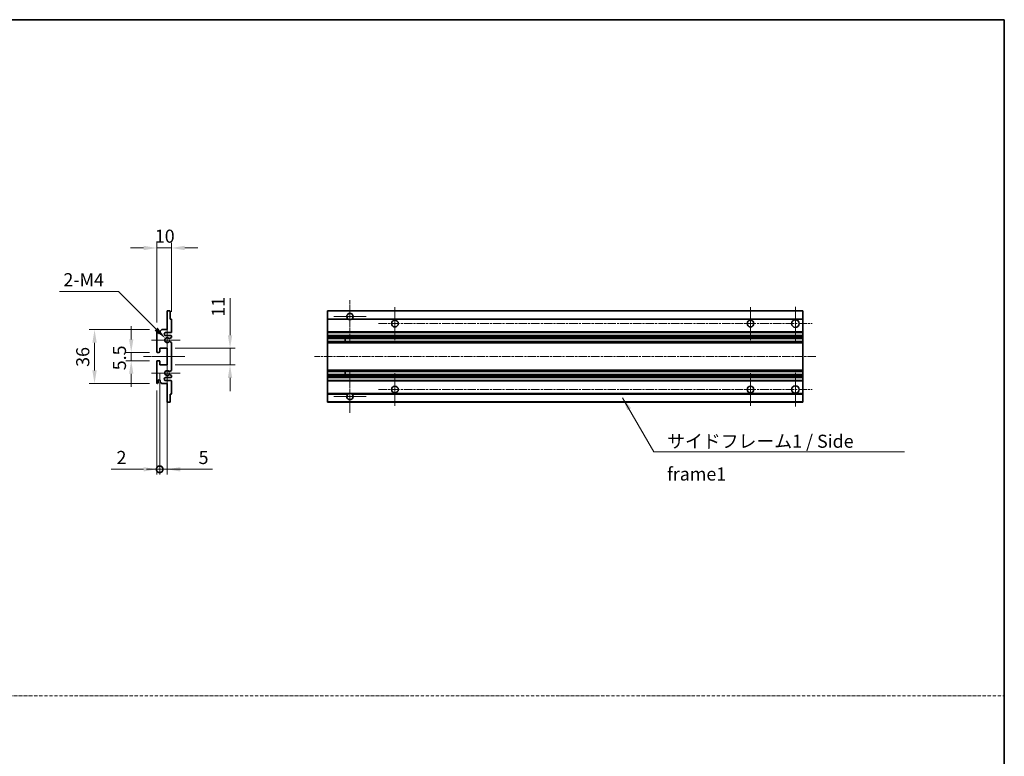
# Model space of a CAD drawing. Units: millimetres. Extents: x 55 to 8531, y 27 to 1151.
# Drawn here: x 4314 to 4972, y 518 to 1010 of the extents above; entities that cross this region are included whole.
import ezdxf

# ---------------------------------------------------------------- set-up
doc = ezdxf.new("R2010")
doc.units = ezdxf.units.MM
doc.linetypes.add('CHAIN', pattern=[0.3543, 0.2362, -0.0295, 0.0591, -0.0295])
doc.linetypes.add('DASH_DOT', pattern=[0.37, 0.24, -0.06, 0.01, -0.06])
for name, color, linetype, lineweight in [('Border (ISO)', 7, 'Continuous', 35), ('Center Mark (ISO)', 131, 'Continuous', 18), ('Centerline (ISO)', 131, 'Continuous', 18), ('Dimension (ISO)', 7, 'Continuous', 18), ('Dimension (ISO) @ 1', 7, 'Continuous', 18), ('Sketch Geometry (ISO)', 7, 'Continuous', 18), ('Symbol (ISO)', 7, 'Continuous', 18), ('Symbol (ISO) @ 1', 7, 'Continuous', 18), ('Visible (ISO)', 7, 'Continuous', 35), ('Visible Narrow (ISO)', 7, 'Continuous', 25)]:
    doc.layers.add(name, color=color, linetype=linetype, lineweight=lineweight)
doc.styles.add('Note Text (TK)', font='MS PGothic.ttf')
doc.dimstyles.new('Default - Method 1b (TK)', dxfattribs={"dimscale": 3, "dimtxt": 2.5, "dimasz": 2.5, "dimexe": 1, "dimexo": 1.5, "dimgap": 1, "dimtad": 1, "dimtoh": 1, "dimrnd": 1e-08, "dimdsep": 46, "dimtxsty": 'Note Text (TK)', "dimcen": 0.09, "dimdle": 5, "dimclrd": 100, "dimclre": 100, "dimclrt": 7, "dimadec": 1, "dimazin": 1, "dimtfac": 1, "dimtmove": 0, "dimatfit": 3, "dimfxl": 1, "dimtolj": 1, "dimlwd": -1, "dimlwe": -1, "dimarcsym": 0})
doc.dimstyles.new('Default - Method 1b (TK)$7', dxfattribs={"dimscale": 3, "dimtxt": 2.5, "dimasz": 2.5, "dimexe": 1, "dimexo": 1.5, "dimgap": 1, "dimtad": 1, "dimtoh": 1, "dimrnd": 1e-08, "dimdsep": 46, "dimtxsty": 'Note Text (TK)', "dimcen": 0.09, "dimdle": 5, "dimclrd": 100, "dimclre": 100, "dimclrt": 7, "dimadec": 1, "dimazin": 1, "dimtfac": 1, "dimtmove": 0, "dimatfit": 3, "dimfxl": 1, "dimtolj": 1, "dimlwd": -1, "dimlwe": -1, "dimarcsym": 0})

# ---------------------------------------------------------------- blocks, each defined once
blk = doc.blocks.new('図面枠 tk図枠')
at = {"layer": 'Border (ISO)'}
for p, q in [((14.5, 289), (405.5, 289)), ((405.5, 289), (405.5, 8))]:
    blk.add_line(p, q, dxfattribs=at)
blk = doc.blocks.new('*D90')
at = {"layer": 'Defpoints', "color": 0}
for p in [(4405.88, 857.7), (4415.88, 809.9), (4405.88, 802.7)]:
    blk.add_point(p, dxfattribs=at)
at = {"layer": 'Dimension (ISO)', "color": 100}
for p, q in [((4397.13, 857.7), (4388.38, 857.7)), ((4405.88, 807.95), (4405.88, 861.2)), ((4415.88, 857.7), (4405.88, 857.7)), ((4415.88, 815.15), (4415.88, 861.2)), ((4424.63, 857.7), (4433.38, 857.7))]:
    blk.add_line(p, q, dxfattribs=at)
for points in [[(4397.13, 859.16), (4397.13, 856.24), (4405.88, 857.7)], [(4424.63, 859.16), (4424.63, 856.24), (4415.88, 857.7)]]:
    blk.add_solid(points, dxfattribs=at)
at = {"layer": 'Dimension (ISO)', "color": 7, "insert": (4404.63, 865.58), "char_height": 8.75, "attachment_point": 4, "style": 'Note Text (TK)'}
blk.add_mtext('\\A1;10', dxfattribs=at)
blk = doc.blocks.new('*D91')
at = {"layer": 'Defpoints', "color": 0}
for p in [(4411.74, 797.35), (4412.88, 796.2)]:
    blk.add_point(p, dxfattribs=at)
at = {"layer": 'Dimension (ISO)', "color": 100}
for p, q in [((4340.92, 828.61), (4380.47, 828.61)), ((4380.47, 828.61), (4405.55, 803.54))]:
    blk.add_line(p, q, dxfattribs=at)
blk.add_solid([(4406.58, 804.57), (4404.52, 802.5), (4411.74, 797.35)], dxfattribs=at)
at = {"layer": 'Dimension (ISO)', "color": 7, "insert": (4340.92, 836.49), "char_height": 8.75, "attachment_point": 4, "style": 'Note Text (TK)'}
blk.add_mtext('\\A1; \\fＭＳ Ｐゴシック|b0|i0;\\H8.7500;2-M4', dxfattribs=at)
blk = doc.blocks.new('*D92')
at = {"layer": 'Defpoints', "color": 0}
for p in [(4406.38, 787.95), (4388.88, 782.45), (4406.38, 782.45)]:
    blk.add_point(p, dxfattribs=at)
at = {"layer": 'Dimension (ISO)', "color": 100}
for p, q in [((4388.88, 796.7), (4388.88, 805.45)), ((4401.13, 787.95), (4385.38, 787.95)), ((4388.88, 787.95), (4388.88, 782.45)), ((4401.13, 782.45), (4385.38, 782.45)), ((4388.88, 773.7), (4388.88, 764.95))]:
    blk.add_line(p, q, dxfattribs=at)
for points in [[(4387.42, 796.7), (4390.34, 796.7), (4388.88, 787.95)], [(4387.42, 773.7), (4390.34, 773.7), (4388.88, 782.45)]]:
    blk.add_solid(points, dxfattribs=at)
at = {"layer": 'Dimension (ISO)', "color": 7, "insert": (4381.01, 776.04), "char_height": 8.75, "attachment_point": 4, "rotation": 90, "style": 'Note Text (TK)'}
blk.add_mtext('\\A1;5.5', dxfattribs=at)
blk = doc.blocks.new('*D93')
at = {"layer": 'Defpoints', "color": 0}
for p in [(4406.38, 803.2), (4364.38, 767.2), (4406.38, 767.2)]:
    blk.add_point(p, dxfattribs=at)
at = {"layer": 'Dimension (ISO)', "color": 100}
for p, q in [((4401.13, 803.2), (4360.88, 803.2)), ((4364.38, 794.45), (4364.38, 775.95)), ((4401.13, 767.2), (4360.88, 767.2))]:
    blk.add_line(p, q, dxfattribs=at)
for points in [[(4362.92, 794.45), (4365.84, 794.45), (4364.38, 803.2)], [(4362.92, 775.95), (4365.84, 775.95), (4364.38, 767.2)]]:
    blk.add_solid(points, dxfattribs=at)
at = {"layer": 'Dimension (ISO)', "color": 7, "insert": (4356.51, 778.33), "char_height": 8.75, "attachment_point": 4, "rotation": 90, "style": 'Note Text (TK)'}
blk.add_mtext('\\A1;36', dxfattribs=at)
blk = doc.blocks.new('*D94')
at = {"layer": 'Defpoints', "color": 0}
for p in [(4412.88, 790.7), (4454.88, 790.7), (4412.88, 779.7)]:
    blk.add_point(p, dxfattribs=at)
at = {"layer": 'Dimension (ISO)', "color": 100}
for p, q in [((4454.88, 799.45), (4454.88, 824.08)), ((4418.13, 790.7), (4458.38, 790.7)), ((4454.88, 779.7), (4454.88, 790.7)), ((4418.13, 779.7), (4458.38, 779.7)), ((4454.88, 770.95), (4454.88, 762.2))]:
    blk.add_line(p, q, dxfattribs=at)
for points in [[(4453.42, 799.45), (4456.34, 799.45), (4454.88, 790.7)], [(4453.42, 770.95), (4456.34, 770.95), (4454.88, 779.7)]]:
    blk.add_solid(points, dxfattribs=at)
at = {"layer": 'Dimension (ISO)', "color": 7, "insert": (4447.01, 811.83), "char_height": 8.75, "attachment_point": 4, "rotation": 90, "style": 'Note Text (TK)'}
blk.add_mtext('\\A1;11', dxfattribs=at)
blk = doc.blocks.new('_DotSmall')
at = {"color": 0, "linetype": 'ByBlock', "const_width": 0.5}
blk.add_lwpolyline([(-0.0625, 0, 1), (0.0625, 0, 1)], format="xyb", close=True, dxfattribs=at)
blk = doc.blocks.new('*D95')
at = {"layer": 'Defpoints', "color": 0}
for p in [(4407.88, 779.7), (4412.88, 779.7), (4412.88, 709.95)]:
    blk.add_point(p, dxfattribs=at)
at = {"layer": 'Dimension (ISO)', "color": 100}
for p, q in [((4407.88, 774.45), (4407.88, 706.45)), ((4412.88, 774.45), (4412.88, 706.45)), ((4407.88, 709.95), (4399.13, 709.95)), ((4407.88, 709.95), (4412.88, 709.95)), ((4421.63, 709.95), (4443.22, 709.95))]:
    blk.add_line(p, q, dxfattribs=at)
blk.add_solid([(4421.63, 711.41), (4421.63, 708.49), (4412.88, 709.95)], dxfattribs=at)
at = {"layer": 'Dimension (ISO)', "color": 100, "xscale": 8.75, "yscale": 8.75, "zscale": 8.75}
blk.add_blockref('_DotSmall', (4407.88, 709.95), dxfattribs=at)
at = {"layer": 'Dimension (ISO)', "color": 7, "insert": (4433.88, 717.83), "char_height": 8.75, "attachment_point": 4, "style": 'Note Text (TK)'}
blk.add_mtext('\\A1;5', dxfattribs=at)
blk = doc.blocks.new('*D96')
at = {"layer": 'Defpoints', "color": 0}
for p in [(4407.88, 779.7), (4405.88, 767.7), (4407.88, 709.95)]:
    blk.add_point(p, dxfattribs=at)
at = {"layer": 'Dimension (ISO)', "color": 100}
for p, q in [((4407.88, 774.45), (4407.88, 706.45)), ((4405.88, 762.45), (4405.88, 706.45)), ((4397.13, 709.95), (4375.55, 709.95)), ((4407.88, 709.95), (4405.88, 709.95)), ((4407.88, 709.95), (4425.38, 709.95))]:
    blk.add_line(p, q, dxfattribs=at)
blk.add_solid([(4397.13, 711.41), (4397.13, 708.49), (4405.88, 709.95)], dxfattribs=at)
at = {"layer": 'Dimension (ISO)', "color": 100, "xscale": 8.75, "yscale": 8.75, "zscale": 8.75, "rotation": 180}
blk.add_blockref('_DotSmall', (4407.88, 709.95), dxfattribs=at)
at = {"layer": 'Dimension (ISO)', "color": 7, "insert": (4379.05, 717.83), "char_height": 8.75, "attachment_point": 4, "style": 'Note Text (TK)'}
blk.add_mtext('\\A1;2', dxfattribs=at)

msp = doc.modelspace()

# ---------------------------------------------------------------- linework, layer by layer
at = {"layer": 'Center Mark (ISO)', "linetype": 'CHAIN', "ltscale": 9.00068}
for p, q in [((4535.0021, 822.8022), (4535.0021, 794.4522)), ((4535.0021, 775.9522), (4535.0021, 747.6022))]:
    msp.add_line(p, q, dxfattribs=at)
at = {"layer": 'Center Mark (ISO)', "linetype": 'CHAIN', "ltscale": 6.984632}
for p, q in [((4565.0021, 818.2022), (4565.0021, 796.2022)), ((4802.5021, 818.2022), (4802.5021, 796.2022)), ((4565.0021, 774.2022), (4565.0021, 752.2022)), ((4802.5021, 774.2022), (4802.5021, 752.2022))]:
    msp.add_line(p, q, dxfattribs=at)
at = {"layer": 'Center Mark (ISO)', "linetype": 'CHAIN', "ltscale": 7.143376}
for p, q in [((4832.5021, 818.4522), (4832.5021, 795.9522)), ((4832.5021, 774.4522), (4832.5021, 751.9522))]:
    msp.add_line(p, q, dxfattribs=at)
at = {"layer": 'Center Mark (ISO)', "linetype": 'CHAIN', "ltscale": 6.889386}
for p, q in [((4545.8521, 811.9522), (4524.1521, 811.9522)), ((4545.8521, 758.4522), (4524.1521, 758.4522))]:
    msp.add_line(p, q, dxfattribs=at)
at = {"layer": 'Center Mark (ISO)', "linetype": 'CHAIN', "ltscale": 6.585233}
for p, q in [((4412.8827, 806.5732), (4412.8827, 785.8312)), ((4412.8827, 784.5732), (4412.8827, 763.8312))]:
    msp.add_line(p, q, dxfattribs=at)
at = {"layer": 'Center Mark (ISO)', "linetype": 'CHAIN', "ltscale": 6.070585}
for p, q in [((4421.6327, 796.2022), (4402.5117, 796.2022)), ((4421.6327, 774.2022), (4402.5117, 774.2022))]:
    msp.add_line(p, q, dxfattribs=at)
at = {"layer": 'Centerline (ISO)', "linetype": 'CHAIN', "ltscale": 23.990969}
for p, q in [((4554.0021, 807.2022), (4843.7521, 807.2022)), ((4846.2521, 785.2022), (4511.2521, 785.2022)), ((4554.0021, 763.2022), (4843.7521, 763.2022))]:
    msp.add_line(p, q, dxfattribs=at)
at = {"layer": 'Centerline (ISO)', "linetype": 'CHAIN', "ltscale": 8.730815}
msp.add_line((4397.1327, 785.2022), (4424.6327, 785.2022), dxfattribs=at)
at = {"layer": 'Sketch Geometry (ISO)', "color": 4, "linetype": 'DASH_DOT', "lineweight": 18, "ltscale": 9.032109}
msp.add_line((3603.5576, 558.7768), (4972.0576, 558.7768), dxfattribs=at)
at = {"layer": 'Visible (ISO)'}
for p, q in [((4412.8827, 815.7022), (4414.5827, 815.7022)), ((4412.8827, 815.4022), (4412.8827, 815.7022)), ((4520.0021, 815.4022), (4520.0021, 815.7022)), ((4837.5021, 815.7022), (4520.0021, 815.7022)), ((4837.5021, 815.7022), (4837.5021, 815.4022)), ((4412.8827, 803.2022), (4412.8827, 815.4022)), ((4414.8827, 815.4022), (4414.8827, 810.2022)), ((4414.8827, 810.2022), (4415.5827, 810.2022)), ((4415.8827, 809.9022), (4415.8827, 801.7022)), ((4520.0021, 815.4022), (4520.0021, 810.2022)), ((4520.0021, 809.9022), (4520.0021, 810.2022)), ((4533.8413, 810.2022), (4520.0021, 810.2022)), ((4520.0021, 809.9022), (4520.0021, 801.7022)), ((4837.5021, 810.2022), (4536.1629, 810.2022)), ((4837.5021, 810.2022), (4837.5021, 815.4022)), ((4837.5021, 810.2022), (4837.5021, 809.9022)), ((4837.5021, 801.7022), (4837.5021, 809.9022)), ((4405.8827, 788.4522), (4405.8827, 802.7022)), ((4406.8827, 802.7022), (4406.8827, 801.3022)), ((4408.2327, 802.2022), (4409.2327, 803.2022)), ((4409.2327, 803.2022), (4412.8827, 803.2022)), ((4408.2327, 801.3022), (4408.2327, 802.2022)), ((4415.3827, 801.2022), (4411.8827, 801.2022)), ((4411.8827, 799.2022), (4415.3827, 799.2022)), ((4415.7327, 797.9322), (4414.4594, 797.1971)), ((4415.8827, 798.7022), (4415.8827, 798.192)), ((4520.0021, 801.2022), (4520.0021, 801.7022)), ((4520.0021, 801.2022), (4520.0021, 799.2022)), ((4837.5021, 801.2022), (4520.0021, 801.2022)), ((4520.0021, 798.7022), (4520.0021, 799.2022)), ((4837.5021, 799.2022), (4520.0021, 799.2022)), ((4520.0021, 798.7022), (4520.0021, 798.192)), ((4520.0021, 797.9322), (4520.0021, 798.192)), ((4520.0021, 797.9322), (4520.0021, 797.1971)), ((4520.0021, 797.1569), (4520.0021, 797.1971)), ((4837.5021, 797.1569), (4520.0021, 797.1569)), ((4520.0021, 795.2474), (4520.0021, 797.1569)), ((4531.8021, 797.1569), (4531.8021, 795.2474)), ((4531.8147, 797.1569), (4531.8147, 795.2474)), ((4837.5021, 801.7022), (4837.5021, 801.2022)), ((4837.5021, 799.2022), (4837.5021, 801.2022)), ((4837.5021, 799.2022), (4837.5021, 798.7022)), ((4837.5021, 798.192), (4837.5021, 798.7022)), ((4837.5021, 798.192), (4837.5021, 797.9322)), ((4837.5021, 797.1971), (4837.5021, 797.9322)), ((4837.5021, 797.1971), (4837.5021, 797.1569)), ((4837.5021, 795.2474), (4837.5021, 797.1569)), ((4407.8827, 790.7022), (4407.8827, 788.2522)), ((4412.8827, 790.7022), (4407.8827, 790.7022)), ((4412.8827, 779.7022), (4412.8827, 790.7022)), ((4414.4562, 795.209), (4415.7296, 794.494)), ((4415.8827, 794.2324), (4415.8827, 776.172)), ((4520.0021, 795.209), (4520.0021, 795.2474)), ((4837.5021, 795.2474), (4520.0021, 795.2474)), ((4520.0021, 795.209), (4520.0021, 794.494)), ((4520.0021, 794.2324), (4520.0021, 794.494)), ((4520.0021, 794.2324), (4520.0021, 776.172)), ((4837.5021, 795.2474), (4837.5021, 795.209)), ((4837.5021, 794.494), (4837.5021, 795.209)), ((4837.5021, 794.494), (4837.5021, 794.2324)), ((4837.5021, 776.172), (4837.5021, 794.2324)), ((4407.5827, 787.9522), (4406.3827, 787.9522)), ((4405.8827, 767.7022), (4405.8827, 781.9522)), ((4406.3827, 782.4522), (4407.5827, 782.4522)), ((4407.8827, 782.1522), (4407.8827, 779.7022)), ((4407.8827, 779.7022), (4412.8827, 779.7022)), ((4520.0021, 775.9104), (4520.0021, 776.172)), ((4837.5021, 776.172), (4837.5021, 775.9104)), ((4415.3827, 771.2022), (4411.8827, 771.2022)), ((4415.7296, 775.9104), (4414.4562, 775.1955)), ((4414.4594, 773.2073), (4415.7327, 772.4722)), ((4415.8827, 772.2124), (4415.8827, 771.7022)), ((4520.0021, 775.9104), (4520.0021, 775.1955)), ((4520.0021, 775.157), (4520.0021, 775.1955)), ((4520.0021, 773.2475), (4520.0021, 775.157)), ((4837.5021, 775.157), (4520.0021, 775.157)), ((4520.0021, 773.2073), (4520.0021, 773.2475)), ((4837.5021, 773.2475), (4520.0021, 773.2475)), ((4520.0021, 773.2073), (4520.0021, 772.4722)), ((4520.0021, 772.2124), (4520.0021, 772.4722)), ((4520.0021, 772.2124), (4520.0021, 771.7022)), ((4520.0021, 771.2022), (4520.0021, 771.7022)), ((4520.0021, 771.2022), (4520.0021, 769.2022)), ((4837.5021, 771.2022), (4520.0021, 771.2022)), ((4531.8021, 775.157), (4531.8021, 773.2475)), ((4531.8147, 775.157), (4531.8147, 773.2475)), ((4837.5021, 775.1955), (4837.5021, 775.9104)), ((4837.5021, 775.1955), (4837.5021, 775.157)), ((4837.5021, 773.2475), (4837.5021, 775.157)), ((4837.5021, 773.2475), (4837.5021, 773.2073)), ((4837.5021, 772.4722), (4837.5021, 773.2073)), ((4837.5021, 772.4722), (4837.5021, 772.2124)), ((4837.5021, 771.7022), (4837.5021, 772.2124)), ((4837.5021, 771.7022), (4837.5021, 771.2022)), ((4837.5021, 769.2022), (4837.5021, 771.2022)), ((4406.8827, 769.1022), (4406.8827, 767.7022)), ((4408.2327, 768.2022), (4408.2327, 769.1022)), ((4409.2327, 767.2022), (4408.2327, 768.2022)), ((4412.8827, 767.2022), (4409.2327, 767.2022)), ((4411.8827, 769.2022), (4415.3827, 769.2022)), ((4412.8827, 755.0022), (4412.8827, 767.2022)), ((4415.8827, 768.7022), (4415.8827, 760.5022)), ((4520.0021, 768.7022), (4520.0021, 769.2022)), ((4837.5021, 769.2022), (4520.0021, 769.2022)), ((4520.0021, 768.7022), (4520.0021, 760.5022)), ((4837.5021, 769.2022), (4837.5021, 768.7022)), ((4837.5021, 760.5022), (4837.5021, 768.7022)), ((4414.8827, 760.2022), (4414.8827, 755.0022)), ((4415.5827, 760.2022), (4414.8827, 760.2022)), ((4520.0021, 760.2022), (4520.0021, 760.5022)), ((4520.0021, 760.2022), (4520.0021, 755.0022)), ((4533.8413, 760.2022), (4520.0021, 760.2022)), ((4837.5021, 760.2022), (4536.1629, 760.2022)), ((4837.5021, 760.5022), (4837.5021, 760.2022)), ((4837.5021, 755.0022), (4837.5021, 760.2022)), ((4412.8827, 754.7022), (4412.8827, 755.0022)), ((4414.5827, 754.7022), (4412.8827, 754.7022)), ((4520.0021, 754.7022), (4520.0021, 755.0022)), ((4837.5021, 754.7022), (4520.0021, 754.7022)), ((4837.5021, 755.0022), (4837.5021, 754.7022))]:
    msp.add_line(p, q, dxfattribs=at)
for centre, radius in [((4565.0021, 807.2022), 2.25), ((4802.5021, 807.2022), 2.25), ((4832.5021, 807.2022), 2.5), ((4565.0021, 763.2022), 2.25), ((4802.5021, 763.2022), 2.25), ((4832.5021, 763.2022), 2.5)]:
    msp.add_circle(centre, radius, dxfattribs=at)
for centre, radius, start, end in [((4414.5827, 815.4022), 0.3, 0, 90.0000002), ((4415.5827, 809.9022), 0.3, 0, 90.0000001), ((4535.0021, 811.9522), 2.1, 303.5573095, 236.4426905), ((4535.0021, 811.9522), 2.1, 257.472095, 282.527905), ((4406.3827, 802.7022), 0.5, 0, 180), ((4407.5577, 801.3819), 0.6797, 186.7329215, 353.2670789), ((4411.8827, 800.2022), 1, 90.0000001, 270.0000001), ((4412.8827, 796.2022), 1.621, 37.728389, 322.2671999), ((4412.8827, 796.2022), 1.6, 41.3289877, 318.6666012), ((4414.3094, 797.4569), 0.3, 241.1653184, 300.0000001), ((4415.3827, 801.7022), 0.5, 270.0000001, 0), ((4415.3827, 798.7022), 0.5, 0, 90.0000001), ((4415.5827, 798.192), 0.3, 300, 0), ((4414.3093, 794.9474), 0.3, 60.6854743, 118.8302705), ((4415.5827, 794.2324), 0.3, 0, 60.6854743), ((4406.3827, 788.4522), 0.5, 180, 270.0000002), ((4407.5827, 788.2522), 0.3, 270.0000002, 0), ((4406.3827, 781.9522), 0.5, 90, 180), ((4407.5827, 782.1522), 0.3, 0, 90), ((4415.5827, 776.172), 0.3, 299.3145258, 0), ((4407.5577, 769.0225), 0.6797, 6.7329213, 173.2670787), ((4411.8827, 770.2022), 1, 90.0000001, 270.0000001), ((4412.8827, 774.2022), 1.621, 37.7328002, 322.2716112), ((4412.8827, 774.2022), 1.6, 41.3333989, 318.6710125), ((4414.3093, 775.457), 0.3, 241.1697296, 299.3145258), ((4414.3094, 772.9475), 0.3, 60.0000001, 118.8346818), ((4415.3827, 771.7022), 0.5, 270.0000001, 0), ((4415.5827, 772.2124), 0.3, 0, 60.0000002), ((4406.3827, 767.7022), 0.5, 180, 0), ((4415.3827, 768.7022), 0.5, 0, 90.0000001), ((4415.5827, 760.5022), 0.3, 270.0000001, 0), ((4535.0021, 758.4522), 2.1, 123.5573097, 56.4426903), ((4535.0021, 758.4522), 2.1, 77.4720948, 102.5279052), ((4414.5827, 755.0022), 0.3, 270, 0)]:
    msp.add_arc(centre, radius, start, end, dxfattribs=at)
for points, knots in [([(4534.5466, 809.9022), (4534.4376, 809.9264), (4534.332, 809.9594), (4534.1593, 810.0269), (4534.07, 810.0688), (4533.972, 810.1219), (4533.9378, 810.1416), (4533.8933, 810.1687), (4533.8745, 810.1806), (4533.8485, 810.1974), (4533.8413, 810.2022), (4533.8413, 810.2022)], [-0.0853709187, -0.0853709187, -0.0853709187, -0.0853709187, -0.054511626, -0.054511626, -0.0293355353, -0.0293355353, -0.0179856968, -0.0179856968, -0.0089928484, -0.0089928484, 0, 0, 0, 0]), ([(4536.1629, 810.2022), (4536.1629, 810.2022), (4536.1557, 810.1974), (4536.1297, 810.1806), (4536.1109, 810.1687), (4536.0663, 810.1416), (4536.0322, 810.1219), (4535.9341, 810.0688), (4535.8448, 810.0269), (4535.6721, 809.9594), (4535.5666, 809.9264), (4535.4576, 809.9022)], [-0.2570614373, -0.2570614373, -0.2570614373, -0.2570614373, -0.2480685889, -0.2480685889, -0.2390757404, -0.2390757404, -0.227725902, -0.227725902, -0.2025498113, -0.2025498113, -0.1716905186, -0.1716905186, -0.1716905186, -0.1716905186]), ([(4414.0842, 797.2588), (4414.1062, 797.2338), (4414.134, 797.2111), (4414.1644, 797.1943), (4414.1646, 797.1942), (4414.1648, 797.1941)], [0.1522671185, 0.1522671185, 0.1522671185, 0.1522671185, 0.1622798581, 0.1622798581, 0.1623400483, 0.1623400483, 0.1623400483, 0.1623400483]), ([(4414.1647, 795.2102), (4414.1645, 795.2101), (4414.1643, 795.21), (4414.1339, 795.1932), (4414.1061, 795.1706), (4414.0841, 795.1455)], [0.1421941886, 0.1421941886, 0.1421941886, 0.1421941886, 0.1422543788, 0.1422543788, 0.1522671185, 0.1522671185, 0.1522671185, 0.1522671185]), ([(4414.0841, 775.2589), (4414.1061, 775.2339), (4414.1339, 775.2112), (4414.1643, 775.1944), (4414.1645, 775.1943), (4414.1647, 775.1942)], [0.1522671185, 0.1522671185, 0.1522671185, 0.1522671185, 0.1622798581, 0.1622798581, 0.1623400483, 0.1623400483, 0.1623400483, 0.1623400483]), ([(4414.1648, 773.2103), (4414.1646, 773.2102), (4414.1644, 773.2101), (4414.134, 773.1933), (4414.1062, 773.1707), (4414.0842, 773.1456)], [0.1421941886, 0.1421941886, 0.1421941886, 0.1421941886, 0.1422543788, 0.1422543788, 0.1522671185, 0.1522671185, 0.1522671185, 0.1522671185]), ([(4533.8413, 760.2022), (4533.8413, 760.2022), (4533.8485, 760.207), (4533.8745, 760.2239), (4533.8933, 760.2358), (4533.9378, 760.2628), (4533.972, 760.2825), (4534.07, 760.3356), (4534.1593, 760.3775), (4534.332, 760.4451), (4534.4376, 760.478), (4534.5466, 760.5022)], [-0.2570614383, -0.2570614383, -0.2570614383, -0.2570614383, -0.2480685898, -0.2480685898, -0.2390757414, -0.2390757414, -0.2277259029, -0.2277259029, -0.2025498121, -0.2025498121, -0.17169052, -0.17169052, -0.17169052, -0.17169052]), ([(4535.4576, 760.5022), (4535.5666, 760.478), (4535.6721, 760.4451), (4535.8448, 760.3775), (4535.9341, 760.3356), (4536.0322, 760.2825), (4536.0663, 760.2628), (4536.1109, 760.2358), (4536.1297, 760.2239), (4536.1557, 760.207), (4536.1629, 760.2022), (4536.1629, 760.2022)], [-0.0853709183, -0.0853709183, -0.0853709183, -0.0853709183, -0.0545116262, -0.0545116262, -0.0293355354, -0.0293355354, -0.0179856969, -0.0179856969, -0.0089928485, -0.0089928485, 0, 0, 0, 0])]:
    msp.add_open_spline(points, degree=3, knots=knots, dxfattribs=at)
at = {"layer": 'Visible Narrow (ISO)'}
for p, q in [((4837.5021, 815.4022), (4520.0021, 815.4022)), ((4534.5466, 809.9022), (4520.0021, 809.9022)), ((4837.5021, 809.9022), (4535.4576, 809.9022)), ((4837.5021, 801.7022), (4520.0021, 801.7022)), ((4837.5021, 798.7022), (4520.0021, 798.7022)), ((4837.5021, 798.192), (4520.0021, 798.192)), ((4837.5021, 797.9322), (4520.0021, 797.9322)), ((4837.5021, 797.1971), (4520.0021, 797.1971)), ((4837.5021, 795.209), (4520.0021, 795.209)), ((4837.5021, 794.494), (4520.0021, 794.494)), ((4837.5021, 794.2324), (4520.0021, 794.2324)), ((4837.5021, 776.172), (4520.0021, 776.172)), ((4837.5021, 775.9104), (4520.0021, 775.9104)), ((4837.5021, 775.1955), (4520.0021, 775.1955)), ((4837.5021, 773.2073), (4520.0021, 773.2073)), ((4837.5021, 772.4722), (4520.0021, 772.4722)), ((4837.5021, 772.2124), (4520.0021, 772.2124)), ((4837.5021, 771.7022), (4520.0021, 771.7022)), ((4837.5021, 768.7022), (4520.0021, 768.7022)), ((4534.5466, 760.5022), (4520.0021, 760.5022)), ((4837.5021, 760.5022), (4535.4576, 760.5022)), ((4837.5021, 755.0022), (4520.0021, 755.0022))]:
    msp.add_line(p, q, dxfattribs=at)

# ---------------------------------------------------------------- block references
at = {"xscale": 3.5, "yscale": 3.5, "zscale": 3.5}
msp.add_blockref('図面枠 tk図枠', (3552.8075, -1.4066), dxfattribs=at)

# ---------------------------------------------------------------- texts
at = {"layer": 'Symbol (ISO)', "color": 7, "insert": (4746.7744, 733.0513), "char_height": 8.75, "width": 166.505847, "attachment_point": 1, "line_spacing_factor": 1.5, "style": 'Note Text (TK)'}
msp.add_mtext('{\\fＭＳ Ｐゴシック|b0|i0;サイドフレーム1 / Side frame1}', dxfattribs=at)

# ---------------------------------------------------------------- dimensions: what is measured, and where the dimension line sits
at = {"layer": 'Dimension (ISO) @ 1', "color": 100}
dim = msp.add_linear_dim(base=(4405.8827, 857.7022), p1=(4415.8827, 809.9022), p2=(4405.8827, 802.7022), dimstyle='Default - Method 1b (TK)', override={"dimscale": 1, "dimtxt": 8.75, "dimasz": 8.75, "dimexe": 3.5, "dimexo": 5.25, "dimgap": 3.5, "dimtoh": 0, "dimdec": 2, "dimcen": 0.315, "dimtol": 0, "dimlim": 0, "dimtp": 0, "dimtm": 0, "dimtdec": 2, "dimtix": 0, "dimtofl": 1, "dimtmove": 0, "dimatfit": 1}, dxfattribs=at)
dim.commit()
dim.dimension.update_dxf_attribs({"geometry": '*D90', "text_midpoint": (4410.8827, 857.7022), "dimtype": 128})
dim = msp.add_radius_dim(center=(4412.8827, 796.2022), mpoint=(4411.7365, 797.3484), text=' \\fＭＳ Ｐゴシック|b0|i0;\\H8.7500;2-M4', dimstyle='Default - Method 1b (TK)', override={"dimscale": 1, "dimtxt": 8.75, "dimasz": 8.75, "dimexe": 3.5, "dimexo": 5.25, "dimgap": 3.5, "dimtih": 1, "dimdec": 2, "dimlfac": 1, "dimcen": 0, "dimtol": 0, "dimlim": 0, "dimtp": 0, "dimtm": 0, "dimtdec": 2, "dimtix": 0, "dimtofl": 0, "dimtmove": 0, "dimatfit": 3}, dxfattribs=at)
dim.commit()
dim.dimension.update_dxf_attribs({"geometry": '*D91', "text_midpoint": (4358.9453, 828.6116), "dimtype": 132})
for base, p1, p2, angle, override, picture, middle in [((4454.8827, 790.7022), (4412.8827, 779.7022), (4412.8827, 790.7022), 90, {"dimscale": 1, "dimtxt": 8.75, "dimasz": 8.75, "dimexe": 3.5, "dimexo": 5.25, "dimgap": 3.5, "dimtoh": 0, "dimdec": 2, "dimcen": 0.315, "dimtol": 0, "dimlim": 0, "dimtp": 0, "dimtm": 0, "dimtdec": 2, "dimtix": 0, "dimtofl": 1, "dimtmove": 0, "dimatfit": 1}, '*D94', (4454.8827, 816.2015)), ((4364.3827, 767.2022), (4406.3827, 803.2022), (4406.3827, 767.2022), 90, {"dimscale": 1, "dimtxt": 8.75, "dimasz": 8.75, "dimexe": 3.5, "dimexo": 5.25, "dimgap": 3.5, "dimtoh": 0, "dimdec": 2, "dimcen": 0.315, "dimtol": 0, "dimlim": 0, "dimtp": 0, "dimtm": 0, "dimtdec": 2, "dimtix": 0, "dimtofl": 0, "dimtmove": 0, "dimatfit": 1}, '*D93', (4364.3827, 785.2022)), ((4388.8827, 782.4522), (4406.3827, 787.9522), (4406.3827, 782.4522), 270, {"dimscale": 1, "dimtxt": 8.75, "dimasz": 8.75, "dimexe": 3.5, "dimexo": 5.25, "dimgap": 3.5, "dimtoh": 0, "dimdec": 2, "dimcen": 0.315, "dimtol": 0, "dimlim": 0, "dimtp": 0, "dimtm": 0, "dimtdec": 2, "dimtix": 0, "dimtofl": 1, "dimtmove": 0, "dimatfit": 1}, '*D92', (4388.8827, 785.2022)), ((4407.8827, 709.9522), (4405.8827, 767.7022), (4407.8827, 779.7022), 180, {"dimscale": 1, "dimtxt": 8.75, "dimasz": 8.75, "dimexe": 3.5, "dimexo": 5.25, "dimgap": 3.5, "dimtoh": 0, "dimdec": 2, "dimblk2": 'DotSmall', "dimsah": 1, "dimcen": 0.315, "dimdle": 0, "dimtol": 0, "dimlim": 0, "dimtp": 0, "dimtm": 0, "dimtdec": 2, "dimtix": 0, "dimtofl": 1, "dimtmove": 0, "dimatfit": 1}, '*D96', (4381.966, 709.9522)), ((4412.8827, 709.9522), (4407.8827, 779.7022), (4412.8827, 779.7022), 180, {"dimscale": 1, "dimtxt": 8.75, "dimasz": 8.75, "dimexe": 3.5, "dimexo": 5.25, "dimgap": 3.5, "dimtoh": 0, "dimdec": 2, "dimblk1": 'DotSmall', "dimsah": 1, "dimcen": 0.315, "dimdle": 0, "dimtol": 0, "dimlim": 0, "dimtp": 0, "dimtm": 0, "dimtdec": 2, "dimtix": 0, "dimtofl": 1, "dimtmove": 0, "dimatfit": 1}, '*D95', (4436.7993, 709.9522))]:
    dim = msp.add_linear_dim(base=base, p1=p1, p2=p2, angle=angle, dimstyle='Default - Method 1b (TK)', override=override, dxfattribs=at)
    dim.commit()
    dim.dimension.update_dxf_attribs({"geometry": picture, "text_midpoint": middle, "dimtype": 128})

# ---------------------------------------------------------------- leaders
at = {"layer": 'Symbol (ISO) @ 1', "color": 100, "annotation_type": 0, "has_hookline": 1, "hookline_direction": 0, "text_width": 158.6435}
msp.add_leader([(4717.0827, 757.6569), (4738.0244, 721.7103), (4746.7744, 721.7103)], dimstyle='Default - Method 1b (TK)$7', override={"dimscale": 1, "dimtxt": 8.75, "dimasz": 8.75, "dimgap": 0, "dimtad": 1}, dxfattribs=at)

doc.saveas('drawing.dxf')
